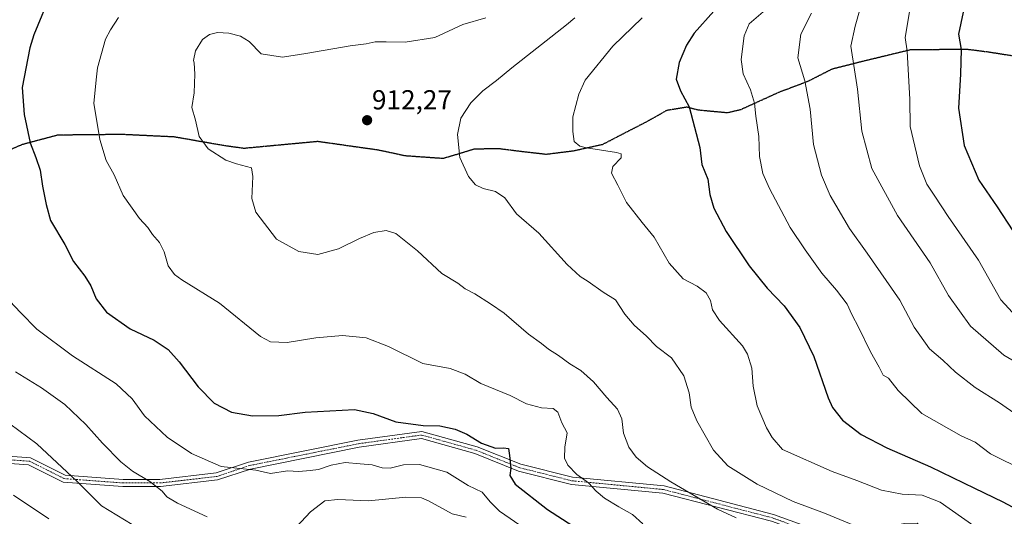
# Model space of a CAD drawing. Units: metres. Extents: x 569683 to 573091, y 4754233 to 4756536.
# Drawn here: x 571639 to 571998, y 4754586 to 4754767 of the extents above; entities that cross this region are included whole.
import ezdxf
from ezdxf.enums import TextEntityAlignment as Align

# ---------------------------------------------------------------- set-up
doc = ezdxf.new("R2010")
doc.units = ezdxf.units.M
doc.header["$MEASUREMENT"] = 0
for name, pattern in [('TRAZO_Y_PUNTO', [1, 0.5, -0.25, 0, -0.25]), ('TRAZOS2', [0.375, 0.25, -0.125]), ('TRAZOSX2', [1.5, 1, -0.5])]:
    doc.linetypes.add(name, pattern=pattern)
for name, color, linetype, lineweight in [('Camino', 19, 'Continuous', 0), ('Camino Cxs', 19, 'Continuous', 0), ('Camino eje', 39, 'TRAZO_Y_PUNTO', 13), ('Carátula', 7, 'Continuous', 5), ('Curva de nivel maestra', 36, 'Continuous', 30), ('Curva de nivel normal', 36, 'Continuous', 0), ('Punto de cota en terreno', 7, 'Continuous', 0), ('Ruta', 19, 'TRAZOS2', 30), ('Rótulo de punto de cota en terreno', 19, 'Continuous', 0), ('Senda', 19, 'TRAZOSX2', 0)]:
    doc.layers.add(name, color=color, linetype=linetype, lineweight=lineweight)
doc.styles.add('Arial', font='txt', dxfattribs={"height": 0.2})

# ---------------------------------------------------------------- blocks, each defined once
blk = doc.blocks.new('*U170')
at = {"layer": 'Curva de nivel normal', "color": 36, "linetype": 'Continuous', "lineweight": 0}
for points in [[(571637.84, 4754638.66, 890), (571647.36, 4754632.89, 890), (571655.84, 4754626.77, 890), (571663.56, 4754619.55, 890), (571669.58, 4754612.7, 890), (571676.2, 4754605.96, 890), (571680.52, 4754602.49, 890), (571686.86, 4754598.72, 890), (571691.29, 4754595.29, 890), (571693.02, 4754593.12, 890), (571696.87, 4754590.88, 890), (571707.74, 4754585.93, 890)], [(571738.56, 4754580.37, 890), (571745.32, 4754587.76, 890), (571750.59, 4754591.68, 890), (571755.32, 4754592.16, 890), (571766.44, 4754591.68, 890), (571780.07, 4754593.1, 890), (571785.8, 4754592.77, 890), (571788.31, 4754591.77, 890), (571796.9, 4754586.98, 890), (571802.1, 4754585.78, 890)]]:
    blk.add_polyline3d(points, dxfattribs=at)
blk = doc.blocks.new('*U184')
at = {"layer": 'Curva de nivel normal', "color": 36, "linetype": 'Continuous', "lineweight": 0}
blk.add_polyline3d([(571637.19, 4754593.81, 880), (571649.98, 4754585.17, 880)], dxfattribs=at)
blk = doc.blocks.new('*U194')
at = {"layer": 'Curva de nivel normal', "color": 36, "linetype": 'Continuous', "lineweight": 0}
blk.add_polyline3d([(571635.8, 4754619.75, 885), (571645.63, 4754612.49, 885), (571660.35, 4754598.8, 885), (571669.22, 4754589.91, 885), (571683.19, 4754581.38, 885)], dxfattribs=at)
blk = doc.blocks.new('*U199')
at = {"layer": 'Curva de nivel normal', "color": 36, "linetype": 'Continuous', "lineweight": 0}
blk.add_polyline3d([(571635.81, 4754664.37, 895), (571639.66, 4754660.34, 895), (571645.62, 4754654.26, 895), (571658.6, 4754644.45, 895), (571674.52, 4754634.32, 895), (571680.34, 4754628.9, 895), (571684.85, 4754622.62, 895), (571693.11, 4754614.94, 895), (571701.98, 4754608.89, 895), (571712.77, 4754604.2, 895), (571725.44, 4754602.82, 895), (571730.75, 4754601.68, 895), (571736.94, 4754602.59, 895), (571741.12, 4754602.35, 895), (571745.28, 4754602.75, 895), (571748.3, 4754603.07, 895), (571752.85, 4754604.76, 895), (571757.96, 4754605.67, 895), (571763.45, 4754605.15, 895), (571767.82, 4754604.77, 895), (571771.45, 4754603.7, 895), (571774.37, 4754603.62, 895), (571779.16, 4754604.79, 895), (571785.03, 4754604.94, 895), (571795.01, 4754602.17, 895), (571802.82, 4754597.33, 895), (571807.82, 4754594.86, 895), (571810.76, 4754591.3, 895), (571814.24, 4754587.95, 895), (571823.48, 4754581.58, 895)], dxfattribs=at)
blk = doc.blocks.new('*U216')
at = {"layer": 'Curva de nivel maestra', "color": 36, "linetype": 'Continuous', "lineweight": 30}
blk.add_polyline3d([(571650.94, 4754776.97, 900), (571644.53, 4754761.36, 900), (571643.11, 4754756.65, 900), (571640.35, 4754742.15, 900), (571640.99, 4754732.38, 900), (571643.28, 4754722.01, 900), (571645.35, 4754716.77, 900), (571646.85, 4754712.08, 900), (571647.68, 4754706.26, 900), (571649.02, 4754699.56, 900), (571650.67, 4754693.82, 900), (571655.9, 4754685.05, 900), (571658.96, 4754678.82, 900), (571663.12, 4754673.54, 900), (571665.35, 4754669.97, 900), (571667.25, 4754665.22, 900), (571670.99, 4754660.39, 900), (571679.68, 4754654.3, 900), (571688.37, 4754650.27, 900), (571693.48, 4754646.77, 900), (571697.52, 4754642.31, 900), (571704.42, 4754633.24, 900), (571710.26, 4754627.28, 900), (571716.61, 4754624, 900), (571724.23, 4754622.61, 900), (571733.78, 4754622.82, 900), (571743.45, 4754623.95, 900), (571761.36, 4754624.92, 900), (571768.17, 4754623.51, 900), (571776.41, 4754620.49, 900), (571786.38, 4754619.1, 900), (571792.46, 4754618.99, 900), (571798.03, 4754617.8, 900), (571802.24, 4754615.95, 900), (571807.68, 4754612.74, 900), (571812.72, 4754610.88, 900), (571815.68, 4754611.06, 900), (571817.45, 4754610.72, 900), (571817.84, 4754608.24, 900), (571818.34, 4754603.63, 900), (571817.9, 4754600.99, 900), (571819.87, 4754597.76, 900), (571831.69, 4754588.58, 900), (571852.15, 4754575.37, 900)], dxfattribs=at)
blk = doc.blocks.new('5PATER')
at = {"layer": 'Carátula', "linetype": 'Continuous', "lineweight": 5}
h = blk.add_hatch(color=250, dxfattribs=at)
edge = h.paths.add_edge_path()
edge.add_ellipse((0, 0.01), major_axis=(-1.33, -1.34), ratio=0.999422, start_angle=0, end_angle=360)

msp = doc.modelspace()

# ---------------------------------------------------------------- linework, layer by layer
at = {"layer": 'Camino', "color": 19, "linetype": 'Continuous', "lineweight": 0}
for points in [[(571433.68, 4754610.52, 865.28), (571482.22, 4754631.21, 867), (571498.59, 4754634.48, 867.92), (571520.35, 4754626.42, 869.39), (571561.45, 4754612.2, 873.21), (571588.25, 4754610.62, 877.21), (571620.8, 4754609.04, 881.09), (571643.3, 4754607.43, 883.06), (571656, 4754601.08, 884.35), (571677.13, 4754599.51, 888.28), (571690.5, 4754599.51, 890.62), (571710.93, 4754601.87, 894.06), (571722.78, 4754605.82, 895.7), (571762.59, 4754613.78, 897.03), (571785.91, 4754617, 898.97), (571806.08, 4754611.35, 899.26), (571821.94, 4754605.01, 900.58), (571840.81, 4754600.29, 904.23), (571874.16, 4754597.12, 908.93), (571914, 4754586.76, 911.99), (571980, 4754562.9, 912.39), (572042.15, 4754533.42, 907.15)], [(572040.67, 4754531.24, 906.54), (571979, 4754560.5, 911.39), (571913.23, 4754584.27, 911.06), (571873.7, 4754594.55, 908.33), (571840.37, 4754597.72, 903.47), (571821.14, 4754602.53, 900.23), (571805.25, 4754608.89, 898.49), (571785.73, 4754614.35, 897.66), (571763.02, 4754611.22, 896.53), (571723.45, 4754603.3, 894.88), (571711.49, 4754599.32, 893.18), (571690.65, 4754596.91, 890.06), (571677.03, 4754596.91, 887.62), (571655.3, 4754598.52, 883.75), (571642.6, 4754604.87, 882.29), (571620.64, 4754606.44, 880.31), (571588.11, 4754608.03, 876.49), (571560.94, 4754609.63, 872.59), (571519.48, 4754623.98, 869.01), (571498.38, 4754631.79, 867.93), (571483, 4754628.71, 867.38), (571434.7, 4754608.13, 865.83)]]:
    msp.add_polyline3d(points, dxfattribs=at)
at = {"layer": 'Camino Cxs', "color": 19, "linetype": 'Continuous', "lineweight": 0}
for points in [[(571433.68, 4754610.52, 865.28), (571482.22, 4754631.21, 867), (571498.59, 4754634.48, 867.92), (571520.35, 4754626.42, 869.39), (571561.45, 4754612.2, 873.21), (571588.25, 4754610.62, 877.21), (571620.8, 4754609.04, 881.09), (571643.3, 4754607.43, 883.06), (571656, 4754601.08, 884.35), (571677.13, 4754599.51, 888.28), (571690.5, 4754599.51, 890.62), (571710.93, 4754601.87, 894.06), (571722.78, 4754605.82, 895.7), (571762.59, 4754613.78, 897.03), (571785.91, 4754617, 898.97), (571806.08, 4754611.35, 899.26), (571821.94, 4754605.01, 900.58), (571840.81, 4754600.29, 904.23), (571874.16, 4754597.12, 908.93), (571914, 4754586.76, 911.99), (571980, 4754562.9, 912.39), (572042.15, 4754533.42, 907.15)], [(572040.67, 4754531.24, 906.54), (571979, 4754560.5, 911.39), (571913.23, 4754584.27, 911.06), (571873.7, 4754594.55, 908.33), (571840.37, 4754597.72, 903.47), (571821.14, 4754602.53, 900.23), (571805.25, 4754608.89, 898.49), (571785.73, 4754614.35, 897.66), (571763.02, 4754611.22, 896.53), (571723.45, 4754603.3, 894.88), (571711.49, 4754599.32, 893.18), (571690.65, 4754596.91, 890.06), (571677.03, 4754596.91, 887.62), (571655.3, 4754598.52, 883.75), (571642.6, 4754604.87, 882.29), (571620.64, 4754606.44, 880.31), (571588.11, 4754608.03, 876.49), (571560.94, 4754609.63, 872.59), (571519.48, 4754623.98, 869.01), (571498.38, 4754631.79, 867.93), (571483, 4754628.71, 867.38), (571434.7, 4754608.13, 865.83)]]:
    msp.add_polyline3d(points, dxfattribs=at)
at = {"layer": 'Camino eje', "color": 39, "linetype": 'TRAZO_Y_PUNTO', "lineweight": 13}
msp.add_polyline3d([(571498.48, 4754633.14, 867.95), (571519.92, 4754625.2, 869.2), (571561.19, 4754610.91, 872.9), (571588.18, 4754609.33, 876.83), (571620.72, 4754607.74, 880.71), (571642.95, 4754606.15, 882.67), (571655.65, 4754599.8, 884.04), (571677.08, 4754598.21, 887.93), (571690.57, 4754598.21, 890.28), (571711.21, 4754600.59, 893.62), (571723.12, 4754604.56, 895.27), (571762.8, 4754612.5, 896.78), (571785.82, 4754615.68, 898.31), (571805.67, 4754610.12, 898.86), (571821.54, 4754603.77, 900.29), (571840.59, 4754599.01, 903.8), (571873.93, 4754595.83, 908.63), (571913.62, 4754585.51, 911.51), (571979.5, 4754561.7, 911.87), (572041.41, 4754532.33, 906.82), (572069.99, 4754505.34, 904.1), (572087.45, 4754481.53, 902.25), (572096.18, 4754464.07, 901.5), (572105.97, 4754453.55, 900.61)], dxfattribs=at)
at = {"layer": 'Curva de nivel maestra', "color": 36, "linetype": 'Continuous', "lineweight": 30}
for points in [[(572023.2, 4754818.82, 950), (571994.21, 4754789.54, 950), (571991.33, 4754786.89, 950), (571989.04, 4754783.79, 950), (571987.93, 4754781.76, 950), (571986.96, 4754778.96, 950), (571983.1, 4754769.62, 950), (571981.42, 4754761.62, 950), (571982.31, 4754756.05, 950), (571982.12, 4754747.01, 950), (571981.4, 4754734.72, 950), (571983.49, 4754721.08, 950), (571988.77, 4754708.47, 950), (571995.48, 4754698.75, 950), (572001.14, 4754689.96, 950)], [(571892.31, 4754770.03, 925), (571885.09, 4754761.95, 925), (571882.27, 4754757.63, 925), (571879.62, 4754751.36, 925), (571878.54, 4754745.26, 925), (571880.16, 4754741.03, 925), (571883.26, 4754735.12, 925), (571887.11, 4754720.32, 925), (571887.94, 4754714.16, 925), (571890.12, 4754708.87, 925), (571890.81, 4754703.29, 925), (571892.3, 4754698.3, 925), (571896.79, 4754689.82, 925), (571905.07, 4754677.29, 925), (571911.72, 4754669.1, 925)], [(571911.72, 4754669.1, 925), (571917.86, 4754662.75, 925), (571923.56, 4754654.78, 925), (571928.7, 4754644.26, 925), (571933.85, 4754629.23, 925), (571935.54, 4754625.7, 925), (571939.17, 4754621.13, 925), (571945.92, 4754615.91, 925), (571955.32, 4754611, 925), (571971.13, 4754604.12, 925), (571987.2, 4754596.27, 925), (571997.52, 4754591.37, 925), (572004.32, 4754587.72, 925)]]:
    msp.add_polyline3d(points, dxfattribs=at)
at = {"layer": 'Curva de nivel normal', "color": 36, "linetype": 'Continuous', "lineweight": 0}
for points in [[(572000, 4754811.77, 945), (571996.15, 4754808.37, 945), (571988.66, 4754799.09, 945), (571977.88, 4754787.5, 945), (571967.5, 4754777.82, 945), (571967, 4754777.08, 945), (571963.57, 4754769.7, 945), (571961.92, 4754760.45, 945), (571962.63, 4754755.4, 945), (571963.68, 4754737.79, 945), (571963.83, 4754728.03, 945), (571967.23, 4754713.64, 945), (571969.86, 4754706.95, 945), (571972.76, 4754702.68, 945), (571977.58, 4754695.21, 945), (571988.66, 4754679.28, 945), (571996.77, 4754664.95, 945), (572002.52, 4754658.66, 945)], [(571948.21, 4754775.31, 940), (571945.54, 4754770.95, 940), (571943.78, 4754764.56, 940), (571942.13, 4754757.29, 940), (571944.59, 4754741.55, 940), (571946.19, 4754726.26, 940), (571949.77, 4754712.66, 940), (571959.17, 4754695.59, 940), (571971.02, 4754678.36, 940), (571977.72, 4754666.48, 940), (571985.7, 4754655.27, 940), (571997.85, 4754644.76, 940), (572016, 4754634.2, 940)], [(571912.72, 4754771.96, 930), (571905.08, 4754765.41, 930), (571903.25, 4754760.99, 930), (571902.2, 4754752.34, 930), (571903, 4754747.14, 930), (571905.66, 4754741.32, 930), (571907.04, 4754736.52, 930), (571907.58, 4754731.78, 930), (571908.63, 4754724.34, 930), (571908.93, 4754717.09, 930), (571910.05, 4754710.83, 930), (571912.56, 4754705.38, 930), (571920.06, 4754691.27, 930), (571925.48, 4754683.07, 930), (571931.65, 4754674.56, 930), (571936.96, 4754668.42, 930), (571940.78, 4754663.3, 930), (571942.53, 4754659.5, 930), (571945.12, 4754654.69, 930), (571949.38, 4754645.95, 930), (571952.53, 4754640.42, 930), (571953.9, 4754637.47, 930), (571955.88, 4754636.35, 930), (571959.44, 4754631.92, 930), (571967.97, 4754623.54, 930), (571982.39, 4754615.38, 930), (571987.44, 4754613.02, 930), (571993.09, 4754608.78, 930), (572005.5, 4754602.59, 930)], [(571927.82, 4754769.21, 935), (571923.93, 4754761.62, 935), (571922.8, 4754752.95, 935), (571925.41, 4754744.6, 935), (571927.39, 4754734.27, 935), (571928.61, 4754721.49, 935), (571931.42, 4754710.3, 935), (571934.69, 4754702.91, 935), (571941.71, 4754690.89, 935), (571948.13, 4754681.86, 935), (571959.95, 4754664.72, 935), (571965.24, 4754654.94, 935), (571970.86, 4754647.1, 935), (571975.66, 4754642.92, 935), (571980.25, 4754638.6, 935), (571987.42, 4754633.02, 935), (571996.37, 4754627.43, 935), (572007.99, 4754619.25, 935)], [(571675.46, 4754767.65, 905), (571672.45, 4754763.2, 905), (571670.71, 4754759.8, 905), (571667.79, 4754749.37, 905), (571667.33, 4754746.04, 905), (571666.41, 4754736.5, 905), (571668.56, 4754723.29, 905), (571670.9, 4754715.63, 905), (571673.88, 4754710.35, 905), (571677.09, 4754702.88, 905), (571683.02, 4754694.52, 905), (571686.09, 4754691.26, 905), (571687.81, 4754688.65, 905), (571690.29, 4754685.74, 905), (571692.05, 4754682.42, 905), (571693.54, 4754677.32, 905), (571695.76, 4754674.12, 905), (571698.42, 4754672.12, 905), (571712.17, 4754663.72, 905), (571727.08, 4754651.5, 905), (571730.82, 4754649.66, 905), (571736.84, 4754649.42, 905), (571747.32, 4754651.04, 905), (571757.02, 4754651.93, 905), (571765.65, 4754651.1, 905), (571773.72, 4754647.92, 905), (571786.28, 4754641.73, 905), (571796.19, 4754639.88, 905), (571801.63, 4754637.78, 905), (571807.34, 4754634.48, 905), (571818.06, 4754630.09, 905), (571824.05, 4754627.09, 905), (571829.52, 4754625.58, 905), (571833.79, 4754625.38, 905), (571835.46, 4754624.01, 905), (571836.94, 4754620.15, 905), (571838.87, 4754616.42, 905), (571837.96, 4754611.2, 905), (571837.83, 4754607.28, 905), (571839.1, 4754604.68, 905), (571842.3, 4754601.35, 905), (571846.64, 4754598.26, 905), (571849.42, 4754595.21, 905), (571852.47, 4754592.69, 905), (571857.64, 4754589.48, 905), (571862.59, 4754586.69, 905), (571866.36, 4754583.31, 905)], [(571727.36, 4754754.47, 910), (571735.12, 4754753.28, 910), (571743.7, 4754754.56, 910), (571759.78, 4754757.35, 910), (571765.61, 4754758.08, 910), (571768.87, 4754758.79, 910), (571772.89, 4754758.87, 910), (571779.77, 4754758.66, 910), (571790.63, 4754760.44, 910), (571800.83, 4754765.08, 910), (571809.15, 4754767.62, 910)], [(571841.68, 4754767.6, 915), (571838.6, 4754764.97, 915), (571818.73, 4754749.37, 915), (571813.1, 4754744.69, 915), (571808.1, 4754740.95, 915), (571803.74, 4754736.62, 915), (571800.14, 4754731.08, 915), (571798.84, 4754725.05, 915), (571799.72, 4754716.67, 915), (571802.88, 4754709.8, 915), (571805.44, 4754706.81, 915), (571808.28, 4754705.46, 915), (571812.74, 4754704.34, 915), (571816.07, 4754702.07, 915), (571820.43, 4754696.17, 915), (571828.46, 4754689.13, 915), (571838.86, 4754677.72, 915), (571843.58, 4754673.33, 915), (571846.54, 4754671.53, 915), (571851.96, 4754667.66, 915), (571856.41, 4754664.85, 915), (571859.82, 4754659.69, 915), (571863.18, 4754655.73, 915), (571867.73, 4754651.61, 915)], [(571866.13, 4754767.56, 920), (571855.52, 4754757.21, 920), (571845.41, 4754744.86, 920), (571843.08, 4754739.82, 920), (571840.95, 4754731.48, 920), (571840.93, 4754726.13, 920), (571841.44, 4754722.51, 920), (571843.48, 4754720.86, 920), (571845.9, 4754720.23, 920), (571856.75, 4754718.59, 920), (571858.51, 4754718.03, 920), (571858.46, 4754716.57, 920), (571855.42, 4754713.39, 920), (571854.95, 4754711.03, 920), (571857.34, 4754706.7, 920), (571860.46, 4754700.36, 920), (571866.19, 4754693.06, 920), (571870.54, 4754687.68, 920), (571875.94, 4754678.21, 920), (571881.1, 4754672.58, 920), (571886.22, 4754669.86, 920), (571889.48, 4754667.44, 920), (571891.05, 4754664.71, 920), (571891.75, 4754661.26, 920), (571894.36, 4754657.38, 920), (571902.68, 4754648.1, 920), (571904.53, 4754645.09, 920), (571906.1, 4754639.99, 920), (571906.56, 4754633.45, 920), (571908.09, 4754626.3, 920), (571911.4, 4754618.26, 920), (571913.46, 4754614.72, 920), (571917.23, 4754610.46, 920)], [(571900.43, 4754585.55, 910), (571893.59, 4754588.7, 910), (571876.65, 4754598.59, 910), (571868.11, 4754604.11, 910), (571863.92, 4754607.65, 910), (571861.27, 4754611.3, 910), (571859.4, 4754616.37, 910), (571858.76, 4754621.61, 910), (571857.22, 4754625.05, 910), (571853.24, 4754629.36, 910), (571848.38, 4754635.09, 910), (571843.85, 4754639.14, 910), (571839.75, 4754641.6, 910), (571835.71, 4754644.64, 910), (571832.08, 4754646.96, 910), (571829.54, 4754649.03, 910), (571824.78, 4754652.42, 910), (571815.88, 4754660.02, 910), (571810.9, 4754663.43, 910), (571805.21, 4754667.08, 910), (571801.67, 4754668.9, 910), (571798.97, 4754670.91, 910), (571793.19, 4754674.51, 910), (571784.37, 4754682.69, 910), (571776.38, 4754689.1, 910), (571772.91, 4754690.1, 910), (571768.47, 4754689.46, 910), (571763.15, 4754687.28, 910), (571755.49, 4754683.43, 910), (571748.04, 4754681.42, 910), (571741.11, 4754682.45, 910), (571732.99, 4754686.96, 910), (571725.45, 4754696.82, 910), (571723.98, 4754701.81, 910), (571724.37, 4754709.82, 910), (571723.83, 4754713.01, 910), (571718.42, 4754714.37, 910), (571714.52, 4754715.71, 910), (571708.02, 4754719.9, 910), (571704.8, 4754724.3, 910), (571703.42, 4754730.29, 910), (571702.11, 4754734.92, 910), (571702.98, 4754740.28, 910), (571703.23, 4754747.01, 910), (571702.93, 4754751.17, 910), (571702.72, 4754752.03, 910), (571703.42, 4754755.53, 910), (571705.97, 4754759.64, 910), (571708.58, 4754761.44, 910), (571711.48, 4754762.17, 910), (571715.57, 4754762.02, 910), (571719.83, 4754760.86, 910), (571723.01, 4754758.94, 910), (571727.36, 4754754.47, 910)], [(571867.73, 4754651.61, 915), (571871.37, 4754647.92, 915), (571876.87, 4754643.74, 915), (571881.34, 4754637.2, 915), (571883.26, 4754631, 915), (571884.01, 4754625.76, 915), (571886.08, 4754620.88, 915), (571892.13, 4754610.22, 915), (571897.3, 4754604.49, 915), (571908.08, 4754597.78, 915), (571921.16, 4754591.5, 915), (571932.61, 4754587.18, 915), (571943.7, 4754582.58, 915), (571949.69, 4754581.47, 915), (571953.04, 4754581.81, 915), (571961.66, 4754583.45, 915), (571966.32, 4754583.56, 915), (571977.12, 4754573.55, 915), (571985.66, 4754567.74, 915), (571994.29, 4754563.96, 915), (572008.89, 4754557.81, 915)], [(571917.23, 4754610.46, 920), (571935.38, 4754602.37, 920), (571944.39, 4754599.1, 920), (571953.32, 4754595.63, 920), (571960.92, 4754594.18, 920), (571968.15, 4754593.72, 920), (571974.66, 4754591.17, 920), (571987.01, 4754582.66, 920), (572003.67, 4754573.85, 920)]]:
    msp.add_polyline3d(points, dxfattribs=at)
at = {"layer": 'Ruta', "color": 19, "linetype": 'TRAZOS2', "lineweight": 30}
msp.add_polyline3d([(572012, 4754751.93, 956.6), (571992.39, 4754755.05, 952.26), (571984.22, 4754756.08, 950.36), (571963.82, 4754755.86, 945.17), (571946.59, 4754751.71, 940.67), (571935.34, 4754748.9, 937.59), (571926.41, 4754744.36, 935.08), (571915.84, 4754740.37, 932.15), (571902.04, 4754734.11, 928.62), (571897.15, 4754732.95, 927.55), (571886.54, 4754733.95, 925.4), (571882.45, 4754735.02, 924.75), (571875.11, 4754733.83, 923.86), (571867, 4754729.3, 922.42), (571851.58, 4754721.37, 920.23), (571841, 4754719.04, 919.41), (571831.22, 4754717.82, 918.37), (571822.23, 4754718.84, 917.38), (571814.06, 4754719.87, 916.82), (571805.09, 4754719.77, 915.79), (571793.7, 4754716.32, 914.13), (571779.82, 4754717.29, 913.07), (571770.01, 4754719.4, 912.99), (571747.94, 4754722.51, 911.65), (571721.04, 4754720, 910.46), (571713.69, 4754721.04, 910.37), (571695.71, 4754724.18, 908.84), (571676.68, 4754725.09, 906.3), (571653.27, 4754724.85, 901.91), (571640.25, 4754721.38, 899.21), (571629.69, 4754716.83, 897.12)], dxfattribs=at)
msp.add_polyline3d([(572012, 4754751.93, 956.6), (571992.39, 4754755.05, 952.26), (571984.22, 4754756.08, 950.36), (571963.82, 4754755.86, 945.17), (571946.59, 4754751.71, 940.67), (571935.34, 4754748.9, 937.59), (571926.41, 4754744.36, 935.08), (571915.84, 4754740.37, 932.15), (571902.04, 4754734.11, 928.62), (571897.15, 4754732.95, 927.55), (571886.54, 4754733.95, 925.4), (571882.45, 4754735.02, 924.75), (571875.11, 4754733.83, 923.86), (571867, 4754729.3, 922.42), (571851.58, 4754721.37, 920.23), (571841, 4754719.04, 919.41), (571831.22, 4754717.82, 918.37), (571822.23, 4754718.84, 917.38), (571814.06, 4754719.87, 916.82), (571805.09, 4754719.77, 915.79), (571793.7, 4754716.32, 914.13), (571779.82, 4754717.29, 913.07), (571770.01, 4754719.4, 912.99), (571747.94, 4754722.51, 911.65), (571721.04, 4754720, 910.46), (571713.69, 4754721.04, 910.37), (571695.71, 4754724.18, 908.84), (571676.68, 4754725.09, 906.3), (571653.27, 4754724.85, 901.91), (571640.25, 4754721.38, 899.21), (571629.69, 4754716.83, 897.12)], dxfattribs=at)
at = {"layer": 'Senda', "color": 19, "linetype": 'TRAZOSX2', "lineweight": 0}
msp.add_polyline3d([(572012, 4754751.93, 956.6), (571992.39, 4754755.05, 952.26), (571984.22, 4754756.08, 950.36), (571963.82, 4754755.86, 945.17), (571946.59, 4754751.71, 940.67), (571935.34, 4754748.9, 937.59), (571926.41, 4754744.36, 935.08), (571915.84, 4754740.37, 932.15), (571902.04, 4754734.11, 928.62), (571897.15, 4754732.95, 927.55), (571886.54, 4754733.95, 925.4), (571882.45, 4754735.02, 924.75), (571875.11, 4754733.83, 923.86), (571867, 4754729.3, 922.42), (571851.58, 4754721.37, 920.23), (571841, 4754719.04, 919.41), (571831.22, 4754717.82, 918.37), (571822.23, 4754718.84, 917.38), (571814.06, 4754719.87, 916.82), (571805.09, 4754719.77, 915.79), (571793.7, 4754716.32, 914.13), (571779.82, 4754717.29, 913.07), (571770.01, 4754719.4, 912.99), (571747.94, 4754722.51, 911.65), (571721.04, 4754720, 910.46), (571713.69, 4754721.04, 910.37), (571695.71, 4754724.18, 908.84), (571676.68, 4754725.09, 906.3), (571653.27, 4754724.85, 901.91), (571640.25, 4754721.38, 899.21), (571629.69, 4754716.83, 897.12)], dxfattribs=at)

# ---------------------------------------------------------------- block references
at = {"layer": 'Curva de nivel maestra', "color": 36, "linetype": 'Continuous', "lineweight": 30}
msp.add_blockref('*U216', (0, 0), dxfattribs=at)
at = {"layer": 'Curva de nivel normal', "color": 36, "linetype": 'Continuous', "lineweight": 0}
for name in ['*U184', '*U194', '*U170', '*U199']:
    msp.add_blockref(name, (0, 0), dxfattribs=at)
at = {"layer": 'Punto de cota en terreno', "linetype": 'Continuous', "lineweight": 0}
msp.add_blockref('5PATER', (571765.96, 4754730.28, 912.27), dxfattribs=at)

# ---------------------------------------------------------------- texts
at = {"layer": 'Rótulo de punto de cota en terreno', "color": 19, "linetype": 'Continuous', "lineweight": 0, "style": 'Arial'}
msp.add_text('912,27', height=7, dxfattribs=at).set_placement((571767.72, 4754732.04), align=Align.BOTTOM_LEFT)

doc.saveas('drawing.dxf')
